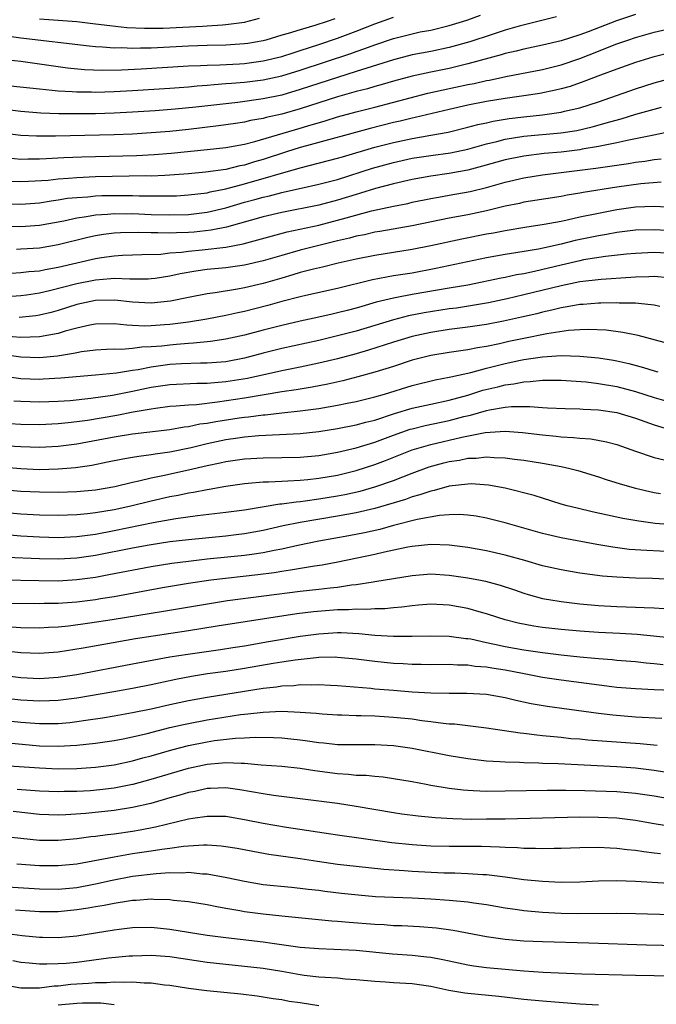
# Model space of a CAD drawing. Units: inches. Extents: x 2574000 to 2577000, y 1497000 to 1500000.
# Drawn here: x 2574119 to 2574187, y 1498639 to 1498745 of the extents above; entities that cross this region are included whole.
import ezdxf

# ---------------------------------------------------------------- set-up
doc = ezdxf.new("R2010")
doc.units = ezdxf.units.IN
doc.header["$MEASUREMENT"] = 0
doc.layers.add('LD25741497_2ft', color=91, linetype='Continuous')

msp = doc.modelspace()

# ---------------------------------------------------------------- linework, layer by layer
at = {"layer": 'LD25741497_2ft'}
for points, elevation in [([(2574152.7, 1498745.29), (2574151.88, 1498745), (2574150.56, 1498744.56), (2574149, 1498744.11), (2574147.7, 1498743.7), (2574147, 1498743.51), (2574145.29, 1498743), (2574145, 1498742.92), (2574143.36, 1498742.64), (2574143, 1498742.59), (2574141, 1498742.46), (2574139, 1498742.42), (2574137, 1498742.35), (2574133, 1498742.14), (2574131.86, 1498742.14), (2574131, 1498742.1), (2574129.85, 1498742.15), (2574129, 1498742.13), (2574127.76, 1498742.24), (2574127, 1498742.27), (2574126.33, 1498742.33), (2574119, 1498743.22), (2574115.68, 1498743.68)], 9582), ([(2574116.96, 1498740.96), (2574119, 1498740.73), (2574121, 1498740.46), (2574122.26, 1498740.26), (2574124.02, 1498740.02), (2574125.84, 1498739.84), (2574127.77, 1498739.77), (2574129.81, 1498739.81), (2574131.9, 1498739.9), (2574137, 1498740.22), (2574138.27, 1498740.27), (2574139, 1498740.32), (2574140.35, 1498740.35), (2574142.46, 1498740.46), (2574143, 1498740.5), (2574145, 1498740.77), (2574147, 1498741.25), (2574148.33, 1498741.67), (2574149, 1498741.87), (2574151, 1498742.52), (2574153, 1498743.22), (2574155, 1498743.95), (2574157, 1498744.74), (2574159, 1498745.46)], 9584), ([(2574185, 1498745.76), (2574182.94, 1498745.06), (2574179.89, 1498743.89), (2574179, 1498743.58), (2574177, 1498742.93), (2574175, 1498742.44), (2574173, 1498742.04), (2574172.18, 1498741.82), (2574171, 1498741.57), (2574170.57, 1498741.43), (2574167, 1498740.44), (2574165, 1498739.96), (2574163, 1498739.55), (2574161, 1498739.12), (2574159, 1498738.59), (2574157.78, 1498738.22), (2574157, 1498738.02), (2574156.22, 1498737.78), (2574155, 1498737.48), (2574153, 1498736.92), (2574149, 1498735.62), (2574147, 1498735.05), (2574145.33, 1498734.67), (2574145, 1498734.58), (2574143.65, 1498734.35), (2574143, 1498734.2), (2574142.04, 1498734.04), (2574140.21, 1498733.79), (2574137, 1498733.4), (2574135, 1498733.2), (2574133, 1498733.04), (2574131, 1498732.91), (2574129, 1498732.83), (2574122.7, 1498732.7), (2574120.69, 1498732.69), (2574119, 1498732.77), (2574117, 1498733)], 9590), ([(2574176.52, 1498745.48), (2574172.49, 1498744.49), (2574171, 1498744.05), (2574169.61, 1498743.61), (2574167.2, 1498742.8), (2574165, 1498742.19), (2574163, 1498741.78), (2574161, 1498741.4), (2574159, 1498740.87), (2574155, 1498739.61), (2574153, 1498738.99), (2574151, 1498738.35), (2574149, 1498737.69), (2574147, 1498737.1), (2574145, 1498736.69), (2574142.31, 1498736.31), (2574137.79, 1498735.79), (2574135.58, 1498735.58), (2574133.41, 1498735.41), (2574131, 1498735.25), (2574129, 1498735.15), (2574127, 1498735.09), (2574125.07, 1498735.07), (2574123.09, 1498735.09), (2574121.15, 1498735.15), (2574119, 1498735.32), (2574117, 1498735.59)], 9588), ([(2574117.9, 1498738.1), (2574121, 1498737.75), (2574122.37, 1498737.63), (2574123, 1498737.55), (2574124.52, 1498737.48), (2574125, 1498737.43), (2574126.57, 1498737.43), (2574127, 1498737.41), (2574129, 1498737.47), (2574131, 1498737.58), (2574135, 1498737.83), (2574137, 1498737.99), (2574137.92, 1498738.08), (2574139, 1498738.16), (2574139.76, 1498738.24), (2574141, 1498738.32), (2574141.62, 1498738.38), (2574143, 1498738.48), (2574145, 1498738.74), (2574147, 1498739.16), (2574149, 1498739.76), (2574154.44, 1498741.56), (2574155, 1498741.77), (2574155.92, 1498742.08), (2574157, 1498742.48), (2574159, 1498743.17), (2574161, 1498743.68), (2574161.87, 1498743.87), (2574163, 1498744.08), (2574165, 1498744.57), (2574166.43, 1498745), (2574167, 1498745.19), (2574168.34, 1498745.66)], 9586), ([(2574121, 1498745.29), (2574124.99, 1498744.99), (2574127, 1498744.76), (2574128.55, 1498744.55), (2574130.36, 1498744.36), (2574132.28, 1498744.28), (2574134.29, 1498744.29), (2574136.38, 1498744.38), (2574138.5, 1498744.5), (2574139, 1498744.52), (2574140.65, 1498744.65), (2574141, 1498744.66), (2574143, 1498744.94), (2574144.63, 1498745.37)], 9580), ([(2574117.65, 1498730.35), (2574119, 1498730.23), (2574119.75, 1498730.25), (2574121, 1498730.24), (2574121.7, 1498730.3), (2574123.62, 1498730.38), (2574125.55, 1498730.45), (2574131.4, 1498730.6), (2574133.3, 1498730.7), (2574135.15, 1498730.85), (2574139, 1498731.24), (2574141, 1498731.46), (2574143, 1498731.84), (2574144.11, 1498732.11), (2574149, 1498733.56), (2574149.81, 1498733.81), (2574151.66, 1498734.34), (2574153, 1498734.76), (2574155, 1498735.31), (2574157, 1498735.81), (2574160.81, 1498736.81), (2574162.71, 1498737.29), (2574164.34, 1498737.66), (2574167, 1498738.22), (2574167.66, 1498738.34), (2574169, 1498738.65), (2574169.3, 1498738.7), (2574171.08, 1498739.08), (2574175, 1498739.84), (2574177, 1498740.34), (2574179, 1498741.03), (2574181, 1498741.8), (2574182.34, 1498742.34), (2574183, 1498742.59), (2574184.15, 1498743), (2574185, 1498743.29), (2574187, 1498743.84), (2574189, 1498744.3)], 9592), ([(2574188.43, 1498741.57), (2574186.84, 1498741.16), (2574185, 1498740.59), (2574183, 1498739.88), (2574181.22, 1498739.22), (2574179.45, 1498738.55), (2574177.97, 1498738.03), (2574177, 1498737.77), (2574176.39, 1498737.61), (2574174.72, 1498737.28), (2574173, 1498737), (2574171, 1498736.72), (2574169, 1498736.39), (2574167, 1498736), (2574165, 1498735.55), (2574161.33, 1498734.67), (2574161, 1498734.61), (2574159.71, 1498734.29), (2574159, 1498734.14), (2574156.5, 1498733.5), (2574149.66, 1498731.66), (2574149, 1498731.47), (2574147.52, 1498731), (2574145, 1498730.17), (2574144.08, 1498729.92), (2574143, 1498729.57), (2574142.51, 1498729.49), (2574141, 1498729.11), (2574138.82, 1498728.82), (2574137, 1498728.64), (2574135, 1498728.48), (2574134.47, 1498728.47), (2574133, 1498728.4), (2574132.41, 1498728.41), (2574127, 1498728.31), (2574125, 1498728.22), (2574124.13, 1498728.13), (2574123, 1498728.07), (2574121.94, 1498727.94), (2574119.8, 1498727.8), (2574119, 1498727.77), (2574117.81, 1498727.81)], 9594), ([(2574117.41, 1498725.41), (2574119, 1498725.38), (2574121, 1498725.53), (2574122.26, 1498725.74), (2574123, 1498725.83), (2574123.99, 1498726.01), (2574125, 1498726.11), (2574126.18, 1498726.18), (2574127, 1498726.27), (2574127.7, 1498726.3), (2574129, 1498726.33), (2574131, 1498726.32), (2574131.71, 1498726.29), (2574133, 1498726.27), (2574134.28, 1498726.28), (2574135, 1498726.26), (2574135.71, 1498726.29), (2574137, 1498726.37), (2574139, 1498726.61), (2574139.31, 1498726.69), (2574141.02, 1498727.02), (2574143, 1498727.56), (2574149, 1498729.29), (2574153, 1498730.32), (2574153.52, 1498730.48), (2574157, 1498731.49), (2574159, 1498732.01), (2574161, 1498732.44), (2574163, 1498732.78), (2574164.88, 1498733.12), (2574167, 1498733.64), (2574168.07, 1498733.93), (2574169, 1498734.12), (2574169.71, 1498734.29), (2574171.43, 1498734.57), (2574173, 1498734.77), (2574175.01, 1498734.99), (2574177, 1498735.27), (2574177.37, 1498735.37), (2574179, 1498735.74), (2574181, 1498736.38), (2574185, 1498737.75), (2574187, 1498738.4), (2574189, 1498738.96)], 9596), ([(2574111, 1498723.06), (2574119, 1498722.98), (2574121, 1498723.12), (2574123.6, 1498723.6), (2574125, 1498723.92), (2574126.05, 1498724.05), (2574127, 1498724.23), (2574128.3, 1498724.3), (2574129, 1498724.37), (2574130.36, 1498724.36), (2574131, 1498724.38), (2574133, 1498724.29), (2574135, 1498724.23), (2574137, 1498724.29), (2574139, 1498724.53), (2574141, 1498725), (2574143, 1498725.59), (2574144.12, 1498725.88), (2574145, 1498726.14), (2574145.71, 1498726.29), (2574147, 1498726.63), (2574147.31, 1498726.69), (2574149.11, 1498727.11), (2574151, 1498727.52), (2574153, 1498728.04), (2574156.75, 1498729.25), (2574159, 1498729.87), (2574161, 1498730.31), (2574163, 1498730.6), (2574165.12, 1498730.88), (2574167, 1498731.29), (2574169, 1498731.85), (2574170.11, 1498732.11), (2574171, 1498732.35), (2574173, 1498732.67), (2574176.96, 1498733.04), (2574178.7, 1498733.3), (2574180.33, 1498733.67), (2574182.24, 1498734.24), (2574183.45, 1498734.55), (2574185.04, 1498735.04), (2574187, 1498735.58), (2574187.79, 1498735.79)], 9598), ([(2574189, 1498733.22), (2574186.77, 1498732.77), (2574185, 1498732.39), (2574184.26, 1498732.26), (2574183, 1498731.96), (2574181.73, 1498731.73), (2574181, 1498731.56), (2574179.28, 1498731.28), (2574179, 1498731.22), (2574177, 1498730.98), (2574175.19, 1498730.81), (2574173, 1498730.55), (2574171, 1498730.15), (2574168.55, 1498729.45), (2574167, 1498729.04), (2574165, 1498728.67), (2574163, 1498728.39), (2574161, 1498728.04), (2574159, 1498727.58), (2574157.07, 1498727.07), (2574155.45, 1498726.55), (2574155, 1498726.43), (2574153, 1498725.8), (2574151, 1498725.29), (2574147, 1498724.5), (2574145, 1498724.03), (2574141.08, 1498722.92), (2574139.42, 1498722.58), (2574137.61, 1498722.39), (2574137, 1498722.34), (2574135.7, 1498722.3), (2574135, 1498722.26), (2574133.69, 1498722.31), (2574133, 1498722.29), (2574131.65, 1498722.35), (2574129.68, 1498722.32), (2574129, 1498722.28), (2574127.86, 1498722.13), (2574127, 1498721.99), (2574126.18, 1498721.82), (2574123, 1498721.01), (2574121, 1498720.67), (2574119, 1498720.54), (2574118.53, 1498720.53)], 9600), ([(2574117.97, 1498717.97), (2574119, 1498718.03), (2574119.85, 1498718.15), (2574121, 1498718.24), (2574121.62, 1498718.38), (2574123, 1498718.61), (2574127, 1498719.54), (2574127.66, 1498719.66), (2574129, 1498719.85), (2574129.91, 1498719.91), (2574131, 1498719.96), (2574131.97, 1498719.97), (2574134.03, 1498720.03), (2574135, 1498720.14), (2574136.23, 1498720.23), (2574137, 1498720.34), (2574138.47, 1498720.47), (2574141, 1498720.77), (2574142.87, 1498721.13), (2574144.45, 1498721.55), (2574146.01, 1498722), (2574147.6, 1498722.4), (2574151, 1498723.14), (2574153, 1498723.65), (2574153.92, 1498723.92), (2574156.66, 1498724.66), (2574159, 1498725.16), (2574160.53, 1498725.47), (2574161, 1498725.58), (2574163, 1498725.98), (2574163.85, 1498726.15), (2574165, 1498726.34), (2574167.25, 1498726.75), (2574169, 1498727.18), (2574171, 1498727.74), (2574173, 1498728.2), (2574175, 1498728.52), (2574180.74, 1498729.26), (2574182.5, 1498729.5), (2574183, 1498729.58), (2574184.25, 1498729.75), (2574185, 1498729.88), (2574186, 1498730), (2574187, 1498730.18), (2574187.76, 1498730.24)], 9602), ([(2574187.73, 1498727.73), (2574185.56, 1498727.56), (2574183, 1498727.21), (2574179.37, 1498726.63), (2574179, 1498726.55), (2574177.66, 1498726.34), (2574177, 1498726.2), (2574173.7, 1498725.7), (2574173, 1498725.58), (2574172.54, 1498725.46), (2574171, 1498725.15), (2574169, 1498724.66), (2574167, 1498724.25), (2574165, 1498723.87), (2574161, 1498723.07), (2574157.55, 1498722.45), (2574157, 1498722.36), (2574155.9, 1498722.1), (2574155, 1498721.93), (2574154.28, 1498721.72), (2574153, 1498721.44), (2574149, 1498720.44), (2574147, 1498719.88), (2574145, 1498719.3), (2574143, 1498718.83), (2574141, 1498718.54), (2574139, 1498718.35), (2574137.8, 1498718.2), (2574136.09, 1498717.91), (2574135, 1498717.66), (2574133.41, 1498717.41), (2574133, 1498717.35), (2574132.66, 1498717.34), (2574131, 1498717.33), (2574130.68, 1498717.32), (2574129, 1498717.39), (2574128.65, 1498717.35), (2574127, 1498717.24), (2574125, 1498716.84), (2574122.06, 1498716.06), (2574121, 1498715.82), (2574119.6, 1498715.6), (2574119, 1498715.53), (2574117, 1498715.38)], 9604), ([(2574189, 1498725.01), (2574187, 1498725.14), (2574185, 1498725.05), (2574183, 1498724.77), (2574181, 1498724.39), (2574179, 1498723.97), (2574177.65, 1498723.65), (2574177, 1498723.52), (2574175.19, 1498723.19), (2574173.11, 1498722.89), (2574171, 1498722.53), (2574169.73, 1498722.27), (2574169, 1498722.15), (2574166.36, 1498721.64), (2574163, 1498720.9), (2574161, 1498720.5), (2574157, 1498719.86), (2574155, 1498719.47), (2574153.05, 1498719.05), (2574151.37, 1498718.63), (2574150.41, 1498718.41), (2574149, 1498718.03), (2574148.21, 1498717.79), (2574147, 1498717.45), (2574145, 1498716.87), (2574143, 1498716.39), (2574142.25, 1498716.25), (2574139.87, 1498715.87), (2574139, 1498715.76), (2574137, 1498715.36), (2574135.05, 1498714.95), (2574133, 1498714.75), (2574131, 1498714.86), (2574129.08, 1498715.08), (2574127, 1498715.04), (2574125, 1498714.6), (2574123, 1498713.96), (2574122.24, 1498713.76), (2574121, 1498713.45), (2574120.61, 1498713.39), (2574118.8, 1498713.2)], 9606), ([(2574189, 1498722.51), (2574187, 1498722.64), (2574185, 1498722.58), (2574183, 1498722.33), (2574181.88, 1498722.12), (2574181, 1498722), (2574178.52, 1498721.48), (2574177, 1498721.09), (2574174.56, 1498720.56), (2574172.14, 1498720.14), (2574171, 1498719.97), (2574169, 1498719.61), (2574163.54, 1498718.46), (2574161, 1498717.99), (2574159, 1498717.68), (2574156.74, 1498717.26), (2574153, 1498716.34), (2574149.59, 1498715.59), (2574149, 1498715.44), (2574147, 1498714.93), (2574145.5, 1498714.5), (2574143, 1498713.86), (2574142.28, 1498713.72), (2574141, 1498713.42), (2574138.97, 1498713.03), (2574137, 1498712.72), (2574135, 1498712.46), (2574134.41, 1498712.41), (2574133, 1498712.32), (2574132.3, 1498712.3), (2574131, 1498712.37), (2574130.38, 1498712.38), (2574129, 1498712.54), (2574127, 1498712.51), (2574126.39, 1498712.39), (2574125, 1498712.08), (2574123.75, 1498711.75), (2574123, 1498711.51), (2574121, 1498711.14), (2574119, 1498711.08), (2574117.22, 1498711.22)], 9608), ([(2574189, 1498720.07), (2574187, 1498720.18), (2574185, 1498720.1), (2574184.01, 1498720.01), (2574181.76, 1498719.76), (2574179.39, 1498719.39), (2574179, 1498719.31), (2574177, 1498718.84), (2574174.15, 1498718.15), (2574173, 1498717.92), (2574172.21, 1498717.79), (2574171, 1498717.51), (2574170.56, 1498717.44), (2574168.54, 1498717), (2574167, 1498716.7), (2574165, 1498716.35), (2574161, 1498715.67), (2574159.36, 1498715.36), (2574159, 1498715.3), (2574157.15, 1498714.85), (2574155.59, 1498714.41), (2574155, 1498714.23), (2574154.02, 1498713.98), (2574153, 1498713.7), (2574152.42, 1498713.58), (2574151, 1498713.25), (2574149, 1498712.82), (2574147, 1498712.36), (2574145, 1498711.85), (2574143, 1498711.31), (2574141, 1498710.87), (2574139.36, 1498710.64), (2574137.55, 1498710.45), (2574137, 1498710.44), (2574135.7, 1498710.3), (2574135, 1498710.26), (2574134.15, 1498710.15), (2574133, 1498710.05), (2574131.98, 1498710.02), (2574131, 1498709.89), (2574129.79, 1498709.79), (2574129, 1498709.82), (2574128.21, 1498709.79), (2574127, 1498709.7), (2574125.51, 1498709.51), (2574125, 1498709.42), (2574124.66, 1498709.34), (2574122.93, 1498709.07), (2574121, 1498708.88), (2574119, 1498708.95), (2574117.2, 1498709.19)], 9610), ([(2574188.53, 1498717.47), (2574187, 1498717.6), (2574186.43, 1498717.57), (2574185, 1498717.56), (2574184.49, 1498717.51), (2574181.3, 1498717.3), (2574179, 1498717.03), (2574177, 1498716.62), (2574173, 1498715.63), (2574171.21, 1498715.21), (2574169.2, 1498714.8), (2574167.5, 1498714.5), (2574165.77, 1498714.23), (2574165, 1498714.13), (2574162.29, 1498713.71), (2574160.62, 1498713.38), (2574159, 1498712.97), (2574155, 1498711.76), (2574153, 1498711.23), (2574151, 1498710.75), (2574147, 1498709.87), (2574145, 1498709.38), (2574143, 1498708.86), (2574141, 1498708.47), (2574139, 1498708.3), (2574138.3, 1498708.3), (2574136.24, 1498708.24), (2574135, 1498708.16), (2574133, 1498707.89), (2574131.61, 1498707.61), (2574131, 1498707.53), (2574129.25, 1498707.25), (2574127.02, 1498707.02), (2574123.3, 1498706.7), (2574121.41, 1498706.59), (2574121, 1498706.57), (2574119, 1498706.64), (2574115, 1498707.21)], 9612), ([(2574187.59, 1498714.4), (2574187, 1498714.55), (2574185.3, 1498714.7), (2574185, 1498714.75), (2574183.24, 1498714.76), (2574183, 1498714.78), (2574181.25, 1498714.75), (2574181, 1498714.76), (2574179.38, 1498714.62), (2574179, 1498714.61), (2574177.65, 1498714.35), (2574177, 1498714.26), (2574176, 1498714), (2574175, 1498713.79), (2574174.38, 1498713.62), (2574172.76, 1498713.24), (2574170.81, 1498712.81), (2574169, 1498712.47), (2574167, 1498712.17), (2574165, 1498711.92), (2574163, 1498711.61), (2574161, 1498711.16), (2574159, 1498710.55), (2574156.32, 1498709.69), (2574155, 1498709.31), (2574153, 1498708.78), (2574151, 1498708.31), (2574149, 1498707.89), (2574147, 1498707.5), (2574143.32, 1498706.68), (2574141, 1498706.29), (2574139.8, 1498706.2), (2574139, 1498706.11), (2574137.89, 1498706.11), (2574135, 1498705.99), (2574133, 1498705.7), (2574131, 1498705.26), (2574128.84, 1498704.84), (2574126.5, 1498704.5), (2574124.28, 1498704.28), (2574123, 1498704.2), (2574121, 1498704.14), (2574119, 1498704.19), (2574118.24, 1498704.24)], 9614), ([(2574189, 1498710.27), (2574185.28, 1498711.28), (2574183.62, 1498711.62), (2574181.85, 1498711.85), (2574179.93, 1498711.93), (2574179, 1498711.9), (2574177.81, 1498711.81), (2574175.46, 1498711.46), (2574173, 1498710.97), (2574171.38, 1498710.63), (2574170.39, 1498710.39), (2574169, 1498710.11), (2574168.03, 1498709.97), (2574167, 1498709.75), (2574165, 1498709.47), (2574163, 1498709.14), (2574161, 1498708.62), (2574159, 1498707.96), (2574157, 1498707.34), (2574155.17, 1498706.83), (2574153.58, 1498706.42), (2574151.94, 1498706.06), (2574150.28, 1498705.72), (2574148.56, 1498705.44), (2574147, 1498705.22), (2574143, 1498704.56), (2574140.12, 1498704.12), (2574137.85, 1498703.85), (2574137, 1498703.81), (2574135.68, 1498703.68), (2574135, 1498703.65), (2574133.45, 1498703.45), (2574133, 1498703.38), (2574131.04, 1498703.04), (2574129.29, 1498702.71), (2574126.17, 1498702.17), (2574125, 1498702), (2574124.08, 1498701.92), (2574123, 1498701.78), (2574121, 1498701.69), (2574119, 1498701.73), (2574117.8, 1498701.8)], 9616), ([(2574117, 1498699.48), (2574119, 1498699.35), (2574121, 1498699.31), (2574123, 1498699.4), (2574125, 1498699.66), (2574129, 1498700.41), (2574131, 1498700.72), (2574135, 1498701.2), (2574136.53, 1498701.47), (2574137, 1498701.52), (2574138.22, 1498701.78), (2574139, 1498701.88), (2574139.94, 1498702.06), (2574142.44, 1498702.44), (2574143, 1498702.52), (2574143.44, 1498702.56), (2574145, 1498702.76), (2574145.22, 1498702.78), (2574147, 1498702.98), (2574149, 1498703.18), (2574151, 1498703.44), (2574153, 1498703.8), (2574154.02, 1498704.02), (2574155, 1498704.21), (2574157, 1498704.7), (2574158.03, 1498705), (2574161, 1498705.9), (2574163.49, 1498706.51), (2574165, 1498706.79), (2574165.16, 1498706.84), (2574167.31, 1498707.31), (2574169, 1498707.76), (2574170.01, 1498708.01), (2574171, 1498708.27), (2574172.63, 1498708.63), (2574173, 1498708.7), (2574175, 1498709), (2574177, 1498709.12), (2574179, 1498709.08), (2574181, 1498708.89), (2574182.63, 1498708.63), (2574183, 1498708.56), (2574184.27, 1498708.27), (2574185.86, 1498707.86), (2574187, 1498707.49), (2574187.39, 1498707.39)], 9618), ([(2574116.82, 1498697.18), (2574119, 1498697), (2574121, 1498696.91), (2574123, 1498696.95), (2574124.88, 1498697.12), (2574126.63, 1498697.37), (2574128.3, 1498697.7), (2574129.96, 1498698.04), (2574131, 1498698.21), (2574131.66, 1498698.34), (2574133, 1498698.49), (2574133.42, 1498698.58), (2574135, 1498698.8), (2574137.27, 1498699.27), (2574139, 1498699.68), (2574141, 1498700.1), (2574142.3, 1498700.3), (2574143, 1498700.39), (2574144.53, 1498700.53), (2574149, 1498700.76), (2574151, 1498700.98), (2574153, 1498701.29), (2574155, 1498701.69), (2574156.02, 1498701.98), (2574157, 1498702.2), (2574159.11, 1498702.89), (2574161, 1498703.47), (2574163, 1498703.92), (2574165, 1498704.33), (2574167, 1498704.89), (2574168.6, 1498705.4), (2574170.22, 1498705.78), (2574171, 1498706), (2574171.91, 1498706.09), (2574173, 1498706.32), (2574173.67, 1498706.33), (2574175, 1498706.48), (2574175.53, 1498706.47), (2574177, 1498706.48), (2574177.54, 1498706.46), (2574179.7, 1498706.3), (2574181, 1498706.14), (2574183, 1498705.8), (2574185, 1498705.28), (2574187, 1498704.63), (2574189, 1498704.04)], 9620), ([(2574117, 1498694.75), (2574119, 1498694.57), (2574121, 1498694.48), (2574123, 1498694.46), (2574125, 1498694.53), (2574127, 1498694.72), (2574129.08, 1498695.08), (2574131, 1498695.55), (2574131.68, 1498695.68), (2574133, 1498696.01), (2574134.25, 1498696.25), (2574137, 1498696.85), (2574139, 1498697.32), (2574140.39, 1498697.61), (2574141, 1498697.75), (2574143, 1498698.04), (2574145, 1498698.16), (2574147, 1498698.17), (2574149, 1498698.21), (2574151, 1498698.4), (2574153, 1498698.75), (2574155, 1498699.22), (2574157, 1498699.83), (2574159, 1498700.57), (2574160.79, 1498701.21), (2574161, 1498701.27), (2574162.39, 1498701.61), (2574165, 1498702.15), (2574166.57, 1498702.57), (2574167.27, 1498702.73), (2574169, 1498703.24), (2574169.31, 1498703.31), (2574171, 1498703.59), (2574171.66, 1498703.66), (2574173.66, 1498703.66), (2574175, 1498703.54), (2574175.53, 1498703.53), (2574177.43, 1498703.43), (2574179, 1498703.4), (2574179.37, 1498703.37), (2574181, 1498703.31), (2574183, 1498703.03), (2574185, 1498702.42), (2574187, 1498701.69), (2574189, 1498701.09)], 9622), ([(2574117, 1498692.32), (2574119, 1498692.15), (2574121, 1498692.04), (2574123, 1498692), (2574125, 1498692.05), (2574126.16, 1498692.16), (2574127, 1498692.26), (2574129, 1498692.61), (2574130.81, 1498693), (2574133, 1498693.53), (2574135, 1498693.98), (2574135.87, 1498694.13), (2574137, 1498694.38), (2574137.55, 1498694.45), (2574139, 1498694.75), (2574139.22, 1498694.78), (2574141, 1498695.11), (2574143, 1498695.39), (2574143.42, 1498695.42), (2574145, 1498695.57), (2574145.57, 1498695.57), (2574147, 1498695.65), (2574147.66, 1498695.66), (2574149, 1498695.74), (2574149.82, 1498695.82), (2574151, 1498695.96), (2574153, 1498696.3), (2574155, 1498696.78), (2574157, 1498697.42), (2574158.14, 1498697.86), (2574161, 1498699.01), (2574163, 1498699.58), (2574166.35, 1498700.35), (2574168.85, 1498700.85), (2574171, 1498701.01), (2574172.87, 1498700.87), (2574175, 1498700.6), (2574176.47, 1498700.47), (2574177, 1498700.39), (2574178.34, 1498700.34), (2574179, 1498700.25), (2574180.18, 1498700.18), (2574181.88, 1498699.88), (2574183, 1498699.57), (2574185, 1498698.87), (2574187, 1498698.19), (2574188.05, 1498697.95)], 9624), ([(2574115, 1498690.12), (2574119, 1498689.76), (2574121, 1498689.65), (2574123, 1498689.61), (2574125, 1498689.7), (2574126.14, 1498689.86), (2574127, 1498689.96), (2574129, 1498690.34), (2574133.2, 1498691.2), (2574135.63, 1498691.63), (2574137.96, 1498691.96), (2574141, 1498692.3), (2574143, 1498692.58), (2574146.79, 1498693.21), (2574147, 1498693.22), (2574148.56, 1498693.44), (2574149, 1498693.47), (2574149.53, 1498693.53), (2574151, 1498693.74), (2574153, 1498694.07), (2574153.79, 1498694.21), (2574155.42, 1498694.58), (2574157, 1498695.02), (2574159, 1498695.73), (2574161, 1498696.51), (2574162.83, 1498697.17), (2574164.4, 1498697.6), (2574165, 1498697.75), (2574166.09, 1498697.91), (2574167, 1498698.11), (2574167.88, 1498698.12), (2574169, 1498698.25), (2574169.83, 1498698.17), (2574171, 1498698.15), (2574171.99, 1498698.01), (2574173, 1498697.9), (2574175, 1498697.58), (2574177, 1498697.21), (2574177.94, 1498697), (2574178.78, 1498696.78), (2574181, 1498696.11), (2574181.83, 1498695.83), (2574183.35, 1498695.35), (2574185, 1498694.89), (2574187, 1498694.43), (2574187.68, 1498694.32)], 9626), ([(2574190.8, 1498690.8), (2574187.11, 1498691.11), (2574185.33, 1498691.33), (2574183.63, 1498691.63), (2574180.35, 1498692.35), (2574178.73, 1498692.73), (2574177.66, 1498693), (2574177, 1498693.18), (2574175, 1498693.8), (2574174.1, 1498694.1), (2574171, 1498694.9), (2574169.22, 1498695.22), (2574167.34, 1498695.34), (2574167, 1498695.33), (2574165, 1498695.09), (2574163.36, 1498694.64), (2574163, 1498694.58), (2574161.84, 1498694.16), (2574161, 1498693.95), (2574160.31, 1498693.69), (2574157, 1498692.71), (2574155, 1498692.25), (2574153, 1498691.88), (2574149, 1498691.21), (2574147.17, 1498690.83), (2574145, 1498690.35), (2574143, 1498689.98), (2574142.12, 1498689.88), (2574141, 1498689.75), (2574137, 1498689.36), (2574135, 1498689.12), (2574132.78, 1498688.78), (2574131, 1498688.46), (2574127, 1498687.67), (2574125, 1498687.39), (2574123, 1498687.28), (2574121, 1498687.31), (2574117.46, 1498687.46)], 9628), ([(2574189, 1498688.07), (2574186.2, 1498688.2), (2574184.32, 1498688.32), (2574182.54, 1498688.54), (2574180.84, 1498688.84), (2574177, 1498689.54), (2574175, 1498690.01), (2574171, 1498691.16), (2574169, 1498691.67), (2574167.89, 1498691.89), (2574167, 1498692), (2574166.06, 1498692.06), (2574165, 1498692.02), (2574163.96, 1498691.96), (2574161.53, 1498691.53), (2574159, 1498690.89), (2574157.53, 1498690.47), (2574155.89, 1498690.11), (2574154.22, 1498689.78), (2574151, 1498689.19), (2574148.73, 1498688.73), (2574147, 1498688.34), (2574146.2, 1498688.2), (2574145, 1498687.95), (2574143.78, 1498687.78), (2574143, 1498687.65), (2574139, 1498687.25), (2574137, 1498687.03), (2574135.21, 1498686.79), (2574133, 1498686.43), (2574128.43, 1498685.57), (2574127, 1498685.31), (2574125, 1498685.04), (2574123, 1498684.92), (2574120.94, 1498684.94), (2574117.02, 1498685.02)], 9630), ([(2574189, 1498685.09), (2574186.82, 1498685.18), (2574185, 1498685.22), (2574183, 1498685.32), (2574181.45, 1498685.45), (2574179, 1498685.78), (2574177, 1498686.11), (2574175, 1498686.56), (2574173.11, 1498687.11), (2574171, 1498687.69), (2574169, 1498688.15), (2574167, 1498688.52), (2574165, 1498688.78), (2574163, 1498688.83), (2574161, 1498688.64), (2574160.56, 1498688.56), (2574158.03, 1498688.03), (2574157, 1498687.77), (2574153.04, 1498686.96), (2574151.36, 1498686.64), (2574150.53, 1498686.53), (2574147.93, 1498686.07), (2574147, 1498685.95), (2574146.19, 1498685.81), (2574144.43, 1498685.57), (2574139.39, 1498685), (2574137, 1498684.66), (2574134.2, 1498684.2), (2574129, 1498683.24), (2574127.56, 1498683), (2574127, 1498682.91), (2574125, 1498682.65), (2574123, 1498682.51), (2574121.5, 1498682.5), (2574121, 1498682.48), (2574117.48, 1498682.52)], 9632), ([(2574117.99, 1498679.99), (2574119, 1498679.93), (2574121, 1498679.91), (2574121.95, 1498679.95), (2574123, 1498680.01), (2574124.11, 1498680.11), (2574126.42, 1498680.42), (2574128.79, 1498680.79), (2574133, 1498681.48), (2574134.31, 1498681.69), (2574139.45, 1498682.55), (2574141.18, 1498682.82), (2574149, 1498683.83), (2574151, 1498684.04), (2574152.19, 1498684.19), (2574153, 1498684.26), (2574154.5, 1498684.5), (2574155, 1498684.55), (2574156.84, 1498684.84), (2574157, 1498684.86), (2574161, 1498685.53), (2574163, 1498685.68), (2574165, 1498685.56), (2574167, 1498685.26), (2574168.33, 1498685), (2574168.89, 1498684.89), (2574170.47, 1498684.47), (2574171.98, 1498683.98), (2574173, 1498683.62), (2574173.47, 1498683.47), (2574175, 1498683.04), (2574177, 1498682.71), (2574179, 1498682.48), (2574181, 1498682.3), (2574183, 1498682.18), (2574185, 1498682.12), (2574185.93, 1498682.07), (2574187, 1498682.05), (2574188.02, 1498681.97)], 9634), ([(2574189, 1498678.77), (2574185.17, 1498679.17), (2574183.29, 1498679.29), (2574181, 1498679.4), (2574179, 1498679.52), (2574177, 1498679.7), (2574175, 1498679.94), (2574174.07, 1498680.07), (2574172.4, 1498680.4), (2574171, 1498680.77), (2574170.22, 1498681), (2574169, 1498681.41), (2574168.45, 1498681.55), (2574167, 1498681.97), (2574165, 1498682.33), (2574163, 1498682.44), (2574161.68, 1498682.32), (2574161, 1498682.27), (2574159.89, 1498682.11), (2574159, 1498682.04), (2574158.06, 1498681.94), (2574157, 1498681.93), (2574156.14, 1498681.86), (2574155, 1498681.89), (2574154.18, 1498681.82), (2574153, 1498681.81), (2574150.4, 1498681.6), (2574148.62, 1498681.38), (2574140.06, 1498680.06), (2574137, 1498679.57), (2574131.3, 1498678.7), (2574127.89, 1498678.11), (2574125.7, 1498677.7), (2574123, 1498677.29), (2574121, 1498677.14), (2574119, 1498677.2), (2574117.39, 1498677.39)], 9636), ([(2574117, 1498674.81), (2574119, 1498674.55), (2574121, 1498674.46), (2574121.51, 1498674.49), (2574123, 1498674.59), (2574125, 1498674.88), (2574131, 1498676.02), (2574135, 1498676.77), (2574136.92, 1498677.08), (2574140.43, 1498677.57), (2574141.77, 1498677.77), (2574143, 1498677.97), (2574145.58, 1498678.42), (2574149, 1498678.99), (2574151, 1498679.26), (2574153, 1498679.38), (2574153.38, 1498679.38), (2574155.29, 1498679.29), (2574157, 1498679.12), (2574159, 1498679), (2574161, 1498679), (2574163, 1498679.05), (2574165, 1498679.01), (2574166.76, 1498678.76), (2574167, 1498678.75), (2574167.3, 1498678.7), (2574169, 1498678.32), (2574169.85, 1498678.15), (2574171, 1498677.89), (2574173, 1498677.54), (2574175, 1498677.24), (2574177, 1498676.98), (2574179, 1498676.77), (2574180.63, 1498676.63), (2574181, 1498676.59), (2574182.49, 1498676.49), (2574183, 1498676.43), (2574185, 1498676.27), (2574186.14, 1498676.14), (2574187, 1498676.07), (2574187.97, 1498675.97)], 9638), ([(2574189, 1498673.17), (2574187, 1498673.22), (2574185, 1498673.33), (2574183, 1498673.5), (2574182.44, 1498673.56), (2574177, 1498674.26), (2574175, 1498674.56), (2574172.84, 1498675), (2574171, 1498675.34), (2574169.56, 1498675.56), (2574169, 1498675.66), (2574167.76, 1498675.76), (2574167, 1498675.89), (2574165.89, 1498675.89), (2574165, 1498675.96), (2574163, 1498675.93), (2574161.96, 1498675.96), (2574161, 1498675.96), (2574160.03, 1498676.03), (2574159, 1498676.08), (2574157, 1498676.27), (2574155, 1498676.52), (2574153, 1498676.72), (2574152.73, 1498676.73), (2574151, 1498676.71), (2574150.69, 1498676.69), (2574148.44, 1498676.44), (2574147, 1498676.22), (2574146.07, 1498676.07), (2574143, 1498675.52), (2574141, 1498675.22), (2574139.04, 1498674.96), (2574137.32, 1498674.68), (2574135.64, 1498674.36), (2574133, 1498673.79), (2574131, 1498673.39), (2574128.98, 1498673.02), (2574125, 1498672.34), (2574123, 1498672.08), (2574122.06, 1498672.06), (2574121, 1498672.01), (2574119, 1498672.12), (2574116.43, 1498672.43)], 9640), ([(2574117, 1498669.99), (2574119, 1498669.78), (2574121, 1498669.62), (2574122.39, 1498669.61), (2574123, 1498669.63), (2574124.26, 1498669.74), (2574125, 1498669.83), (2574125.99, 1498669.99), (2574127.76, 1498670.24), (2574129, 1498670.44), (2574131, 1498670.79), (2574133, 1498671.2), (2574135, 1498671.66), (2574137, 1498672.1), (2574139, 1498672.46), (2574145, 1498673.41), (2574146.44, 1498673.56), (2574147, 1498673.66), (2574148.29, 1498673.71), (2574149, 1498673.8), (2574150.22, 1498673.78), (2574151, 1498673.82), (2574152.25, 1498673.75), (2574153, 1498673.72), (2574156.59, 1498673.41), (2574157, 1498673.36), (2574159, 1498673.19), (2574161, 1498673.04), (2574163, 1498672.92), (2574165, 1498672.88), (2574166.89, 1498672.89), (2574169, 1498672.76), (2574171, 1498672.42), (2574172.13, 1498672.13), (2574173.78, 1498671.78), (2574175.49, 1498671.49), (2574181, 1498670.73), (2574182.54, 1498670.54), (2574185, 1498670.35), (2574187.81, 1498670.19)], 9642), ([(2574115.72, 1498667.72), (2574121, 1498667.24), (2574123, 1498667.18), (2574125, 1498667.29), (2574127, 1498667.52), (2574129, 1498667.81), (2574129.99, 1498667.99), (2574131, 1498668.19), (2574132.55, 1498668.55), (2574135, 1498669.18), (2574136.47, 1498669.53), (2574137, 1498669.64), (2574139, 1498670.02), (2574142.58, 1498670.58), (2574143, 1498670.63), (2574143.35, 1498670.65), (2574145, 1498670.85), (2574147, 1498670.93), (2574149, 1498670.85), (2574150.72, 1498670.72), (2574151.34, 1498670.66), (2574153, 1498670.54), (2574153.46, 1498670.54), (2574155, 1498670.48), (2574155.52, 1498670.48), (2574157, 1498670.43), (2574159, 1498670.31), (2574161, 1498670.11), (2574162.05, 1498669.95), (2574163, 1498669.85), (2574164.35, 1498669.65), (2574165, 1498669.6), (2574165.57, 1498669.57), (2574169, 1498669.16), (2574172.62, 1498668.62), (2574173, 1498668.59), (2574174.4, 1498668.4), (2574175, 1498668.35), (2574176.21, 1498668.21), (2574177, 1498668.15), (2574178.03, 1498668.03), (2574179, 1498667.96), (2574179.88, 1498667.88), (2574185.48, 1498667.48), (2574187.31, 1498667.31)], 9644), ([(2574115, 1498665.26), (2574121, 1498664.85), (2574123, 1498664.76), (2574125, 1498664.79), (2574127, 1498664.92), (2574129, 1498665.19), (2574131, 1498665.62), (2574132.08, 1498665.92), (2574133, 1498666.16), (2574135.21, 1498666.79), (2574137, 1498667.26), (2574139, 1498667.67), (2574139.79, 1498667.79), (2574142.05, 1498668.05), (2574143, 1498668.08), (2574144.14, 1498668.14), (2574146.11, 1498668.11), (2574147, 1498668.07), (2574147.98, 1498667.98), (2574149, 1498667.87), (2574149.78, 1498667.78), (2574151, 1498667.58), (2574151.54, 1498667.54), (2574153, 1498667.38), (2574155, 1498667.36), (2574157, 1498667.38), (2574159, 1498667.26), (2574161, 1498666.99), (2574165, 1498666.2), (2574167, 1498665.87), (2574169, 1498665.63), (2574170.44, 1498665.56), (2574171, 1498665.5), (2574172.53, 1498665.47), (2574173, 1498665.44), (2574174.6, 1498665.4), (2574175, 1498665.38), (2574176.68, 1498665.32), (2574183, 1498665), (2574185, 1498664.85), (2574187, 1498664.62), (2574189, 1498664.29)], 9646), ([(2574118.59, 1498662.59), (2574121, 1498662.4), (2574123, 1498662.32), (2574123.65, 1498662.35), (2574125, 1498662.36), (2574126.44, 1498662.44), (2574127.47, 1498662.53), (2574129, 1498662.71), (2574131, 1498663.11), (2574131.04, 1498663.12), (2574133, 1498663.65), (2574137, 1498664.84), (2574139, 1498665.27), (2574140.6, 1498665.4), (2574141, 1498665.45), (2574142.64, 1498665.36), (2574143, 1498665.37), (2574144.8, 1498665.2), (2574147, 1498665.04), (2574149, 1498664.82), (2574150.56, 1498664.56), (2574153, 1498664.24), (2574154.19, 1498664.19), (2574155, 1498664.09), (2574156.06, 1498664.06), (2574157, 1498663.96), (2574157.88, 1498663.88), (2574159, 1498663.72), (2574161, 1498663.39), (2574162.51, 1498663.12), (2574163.02, 1498663.02), (2574165, 1498662.69), (2574166.49, 1498662.49), (2574167, 1498662.45), (2574167.56, 1498662.44), (2574169, 1498662.37), (2574171, 1498662.39), (2574175.52, 1498662.48), (2574177.52, 1498662.48), (2574179.56, 1498662.44), (2574183, 1498662.31), (2574185, 1498662.14), (2574187, 1498661.86), (2574189, 1498661.5)], 9648), ([(2574189, 1498658.52), (2574187, 1498658.86), (2574185, 1498659.22), (2574183, 1498659.45), (2574181, 1498659.54), (2574179, 1498659.55), (2574171, 1498659.36), (2574169, 1498659.34), (2574167.33, 1498659.33), (2574165.38, 1498659.38), (2574163.49, 1498659.49), (2574161.66, 1498659.66), (2574159.9, 1498659.9), (2574159, 1498660.03), (2574155, 1498660.71), (2574153, 1498661.03), (2574151, 1498661.3), (2574146.12, 1498661.88), (2574145, 1498662.06), (2574142.51, 1498662.51), (2574141, 1498662.71), (2574139.36, 1498662.64), (2574139, 1498662.64), (2574137.66, 1498662.34), (2574137, 1498662.22), (2574136.07, 1498661.93), (2574135, 1498661.64), (2574132.95, 1498661.05), (2574131, 1498660.59), (2574129, 1498660.27), (2574125.97, 1498659.97), (2574123.82, 1498659.82), (2574123, 1498659.79), (2574121, 1498659.85), (2574118.16, 1498660.16)], 9650), ([(2574117, 1498657.53), (2574119, 1498657.31), (2574121, 1498657.11), (2574123, 1498657.11), (2574125, 1498657.28), (2574126.51, 1498657.49), (2574127, 1498657.53), (2574128.29, 1498657.71), (2574129, 1498657.79), (2574131, 1498658.08), (2574131.79, 1498658.21), (2574133.47, 1498658.53), (2574137, 1498659.38), (2574137.47, 1498659.47), (2574139, 1498659.69), (2574139.69, 1498659.69), (2574141, 1498659.66), (2574143, 1498659.33), (2574145, 1498658.92), (2574147.51, 1498658.49), (2574153, 1498657.66), (2574158.83, 1498656.83), (2574161, 1498656.62), (2574163, 1498656.49), (2574165, 1498656.44), (2574168.44, 1498656.44), (2574170.39, 1498656.39), (2574171, 1498656.35), (2574172.31, 1498656.31), (2574173, 1498656.25), (2574174.25, 1498656.25), (2574175, 1498656.2), (2574176.24, 1498656.24), (2574177, 1498656.23), (2574179, 1498656.3), (2574181, 1498656.34), (2574182.27, 1498656.27), (2574183, 1498656.25), (2574184.1, 1498656.1), (2574185, 1498656.02), (2574185.87, 1498655.87), (2574187, 1498655.75), (2574187.66, 1498655.66)], 9652), ([(2574118.55, 1498654.55), (2574121, 1498654.38), (2574123, 1498654.36), (2574125, 1498654.56), (2574129, 1498655.31), (2574131, 1498655.65), (2574133, 1498655.95), (2574134.14, 1498656.14), (2574135, 1498656.25), (2574136.47, 1498656.47), (2574138.61, 1498656.61), (2574139, 1498656.6), (2574140.5, 1498656.5), (2574141, 1498656.43), (2574142.23, 1498656.23), (2574143.9, 1498655.9), (2574145.61, 1498655.61), (2574149, 1498655.14), (2574150.84, 1498654.84), (2574153, 1498654.53), (2574155, 1498654.3), (2574157.98, 1498653.98), (2574160.16, 1498653.84), (2574161, 1498653.77), (2574164.4, 1498653.6), (2574165.58, 1498653.58), (2574167, 1498653.53), (2574168.58, 1498653.42), (2574169, 1498653.41), (2574171, 1498653.16), (2574173, 1498652.88), (2574175, 1498652.68), (2574177, 1498652.59), (2574179, 1498652.63), (2574181, 1498652.73), (2574183, 1498652.76), (2574185, 1498652.69), (2574191, 1498652.35)], 9654), ([(2574117, 1498652.14), (2574121, 1498651.88), (2574123, 1498651.85), (2574125, 1498652.03), (2574127, 1498652.41), (2574128.8, 1498652.8), (2574131, 1498653.22), (2574133.53, 1498653.53), (2574135, 1498653.62), (2574136.4, 1498653.6), (2574137, 1498653.65), (2574138.5, 1498653.5), (2574139, 1498653.49), (2574141.1, 1498653.1), (2574143, 1498652.68), (2574145, 1498652.35), (2574148.04, 1498652.04), (2574149, 1498651.96), (2574149.85, 1498651.85), (2574151, 1498651.72), (2574151.63, 1498651.63), (2574153.41, 1498651.41), (2574155.21, 1498651.21), (2574157.06, 1498651.06), (2574159, 1498650.97), (2574161, 1498650.9), (2574163, 1498650.81), (2574165, 1498650.67), (2574165.38, 1498650.62), (2574167, 1498650.48), (2574167.62, 1498650.38), (2574169, 1498650.19), (2574171, 1498649.84), (2574172.33, 1498649.67), (2574173, 1498649.56), (2574175, 1498649.37), (2574177, 1498649.26), (2574178.78, 1498649.22), (2574183, 1498649.25), (2574185, 1498649.22), (2574188.9, 1498649.1)], 9656), ([(2574193, 1498645.69), (2574186.17, 1498645.83), (2574179.97, 1498646.03), (2574175, 1498646.17), (2574173, 1498646.27), (2574171, 1498646.43), (2574169, 1498646.72), (2574165.41, 1498647.41), (2574163.64, 1498647.64), (2574161.78, 1498647.78), (2574159.89, 1498647.89), (2574159, 1498647.91), (2574157.99, 1498647.99), (2574157, 1498648.04), (2574154.24, 1498648.24), (2574153, 1498648.36), (2574152.4, 1498648.4), (2574147, 1498648.92), (2574145, 1498649.14), (2574143, 1498649.41), (2574142.49, 1498649.51), (2574141, 1498649.76), (2574140.05, 1498649.95), (2574139, 1498650.14), (2574137, 1498650.46), (2574135.38, 1498650.62), (2574135, 1498650.68), (2574133.27, 1498650.73), (2574133, 1498650.76), (2574131.38, 1498650.62), (2574131, 1498650.62), (2574130.56, 1498650.56), (2574129, 1498650.3), (2574127.93, 1498650.07), (2574127, 1498649.93), (2574126.22, 1498649.78), (2574125, 1498649.6), (2574123, 1498649.42), (2574121, 1498649.42), (2574118.42, 1498649.58)], 9658), ([(2574117, 1498647.14), (2574119.13, 1498646.87), (2574121, 1498646.7), (2574121.31, 1498646.69), (2574123, 1498646.65), (2574125, 1498646.83), (2574129, 1498647.48), (2574129.55, 1498647.55), (2574131, 1498647.71), (2574133, 1498647.74), (2574135, 1498647.53), (2574139, 1498646.88), (2574141, 1498646.63), (2574145, 1498646.18), (2574145.97, 1498646.03), (2574149, 1498645.62), (2574151, 1498645.46), (2574152.59, 1498645.41), (2574155, 1498645.27), (2574158.9, 1498644.9), (2574161, 1498644.74), (2574162.58, 1498644.58), (2574163, 1498644.53), (2574164.3, 1498644.3), (2574165, 1498644.14), (2574167, 1498643.72), (2574167.62, 1498643.62), (2574169, 1498643.44), (2574171, 1498643.23), (2574173, 1498643.07), (2574175.06, 1498642.94), (2574179.24, 1498642.76), (2574185, 1498642.59), (2574187, 1498642.55), (2574189, 1498642.53)], 9660), ([(2574181, 1498639.39), (2574179, 1498639.5), (2574175, 1498639.82), (2574173, 1498640), (2574170.3, 1498640.3), (2574167, 1498640.62), (2574166.66, 1498640.66), (2574164.95, 1498640.95), (2574163, 1498641.38), (2574161, 1498641.67), (2574159, 1498641.78), (2574158.16, 1498641.84), (2574157, 1498641.91), (2574155, 1498642.11), (2574153.81, 1498642.19), (2574153, 1498642.27), (2574151.66, 1498642.34), (2574151, 1498642.4), (2574149.42, 1498642.58), (2574149, 1498642.64), (2574147, 1498642.99), (2574145, 1498643.32), (2574143, 1498643.55), (2574141, 1498643.74), (2574139, 1498643.96), (2574135, 1498644.56), (2574133, 1498644.72), (2574131, 1498644.66), (2574130.63, 1498644.63), (2574128.41, 1498644.41), (2574125, 1498643.97), (2574123.86, 1498643.86), (2574123, 1498643.81), (2574121.77, 1498643.77), (2574121, 1498643.79), (2574119.88, 1498643.88), (2574119, 1498643.97), (2574118.15, 1498644.15)], 9662), ([(2574117, 1498641.61), (2574119, 1498641.25), (2574120.74, 1498641.26), (2574121, 1498641.25), (2574122.56, 1498641.44), (2574123, 1498641.45), (2574124.38, 1498641.62), (2574126.26, 1498641.74), (2574127, 1498641.81), (2574128.18, 1498641.82), (2574129, 1498641.89), (2574130.16, 1498641.84), (2574131, 1498641.89), (2574132.22, 1498641.78), (2574133, 1498641.78), (2574134.43, 1498641.57), (2574135, 1498641.52), (2574137, 1498641.21), (2574138.97, 1498640.97), (2574142.6, 1498640.6), (2574144.37, 1498640.37), (2574145, 1498640.28), (2574146.09, 1498640.09), (2574147, 1498639.98), (2574147.82, 1498639.82), (2574149, 1498639.66), (2574151, 1498639.35)], 9664), ([(2574129, 1498639.43), (2574127.6, 1498639.6), (2574125.61, 1498639.61), (2574125, 1498639.57), (2574123, 1498639.37)], 9666)]:
    msp.add_lwpolyline(points, dxfattribs=dict(at, elevation=elevation))

doc.saveas('drawing.dxf')
